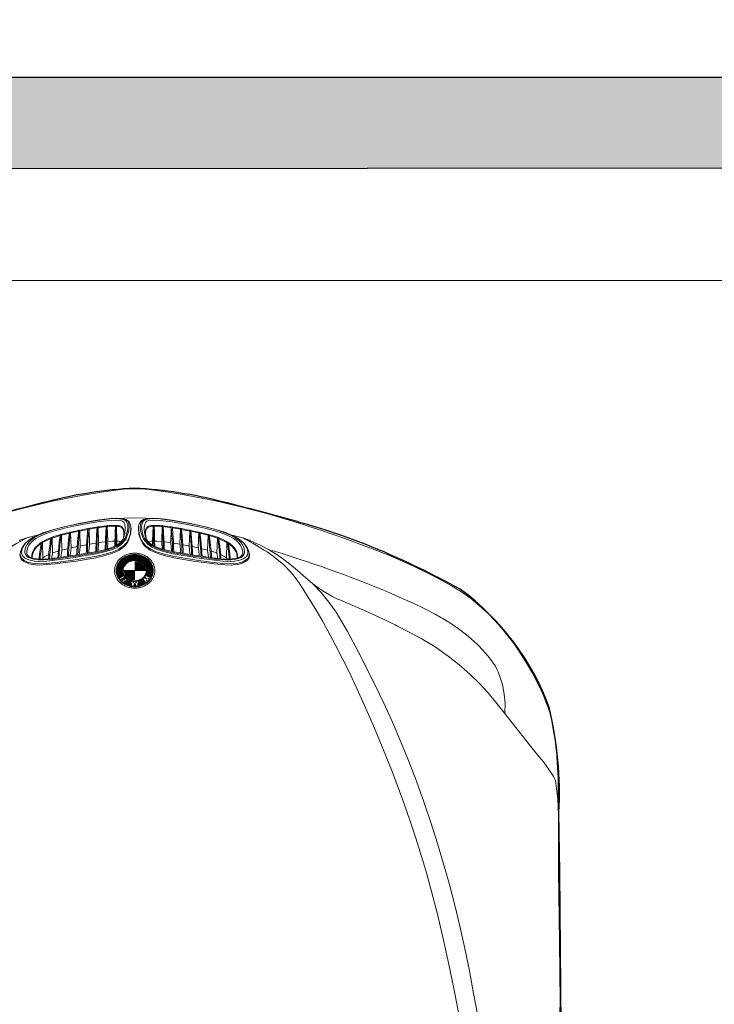
# Model space of a CAD drawing. Units: millimetres. Extents: x -180 to 245, y 65 to 485.
# Drawn here: x -101 to -100, y 160 to 162 of the extents above; entities that cross this region are included whole.
import ezdxf

# ---------------------------------------------------------------- set-up
doc = ezdxf.new("R2010")
doc.units = ezdxf.units.MM
doc.layers.add('AUTOS', color=6, linetype='Continuous', lineweight=20)
doc.layers.add('CONTORNO', color=7, linetype='Continuous')
doc.layers.add('EVACUACION', color=30, linetype='Continuous')
doc.styles.add('ARIAL', font='arial.ttf', dxfattribs={"width": 1.2})
doc.dimstyles.new('IRVING COTA', dxfattribs={"dimtxt": 1, "dimasz": 1, "dimexe": 1, "dimexo": 0.5, "dimgap": 0.5, "dimtad": 0, "dimdec": 1, "dimdsep": 46, "dimtxsty": 'ARIAL', "dimblk": 'ARCHTICK', "dimcen": 1.25, "dimclrd": 4, "dimclre": 4, "dimadec": 0, "dimazin": 0, "dimtfac": 1, "dimtdec": 1, "dimtmove": 2, "dimatfit": 3, "dimldrblk": 'ARCHTICK', "dimfxl": 0, "dimarcsym": 0})

# ---------------------------------------------------------------- blocks, each defined once
blk = doc.blocks.new('_ArchTick')
at = {"color": 0, "linetype": 'ByBlock', "const_width": 0.15}
blk.add_lwpolyline([(-0.5, -0.5), (0.5, 0.5)], dxfattribs=at)
blk = doc.blocks.new('*D348')
at = {"layer": 'Defpoints', "color": 0, "lineweight": 35}
for p in [(-64.8329, 163.6027), (-130.3713, 154.5079), (-64.8329, 154.3084)]:
    blk.add_point(p, dxfattribs=at)
at = {"layer": 'EVACUACION', "color": 4, "lineweight": -2}
for p, q in [((-130.3713, 162.6027), (-130.3713, 164.6027)), ((-64.8329, 162.6027), (-64.8329, 164.6027)), ((-130.3713, 163.6027), (-100.5602, 163.6027)), ((-64.8329, 163.6027), (-94.644, 163.6027))]:
    blk.add_line(p, q, dxfattribs=at)
at = {"layer": 'EVACUACION', "color": 4, "lineweight": -2, "rotation": 180}
blk.add_blockref('_ArchTick', (-130.3713, 163.6027), dxfattribs=at)
at = {"layer": 'EVACUACION', "color": 4, "lineweight": -2}
blk.add_blockref('_ArchTick', (-64.8329, 163.6027), dxfattribs=at)
at = {"layer": 'EVACUACION', "color": 0, "insert": (-97.6021, 163.6027), "char_height": 1, "attachment_point": 5, "style": 'ARIAL'}
blk.add_mtext('65.5m.', dxfattribs=at)
blk = doc.blocks.new('*D355')
at = {"layer": 'Defpoints', "color": 0, "lineweight": 35}
for p in [(-94.597, 166.1116), (-104.623, 161.4839), (-94.597, 161.4839)]:
    blk.add_point(p, dxfattribs=at)
at = {"layer": 'EVACUACION', "color": 4, "lineweight": -2}
for p, q in [((-104.623, 165.1116), (-104.623, 167.1116)), ((-94.597, 165.1116), (-94.597, 167.1116)), ((-104.623, 166.1116), (-101.8093, 166.1116)), ((-94.597, 166.1116), (-97.4107, 166.1116))]:
    blk.add_line(p, q, dxfattribs=at)
at = {"layer": 'EVACUACION', "color": 4, "lineweight": -2, "rotation": 180}
blk.add_blockref('_ArchTick', (-104.623, 166.1116), dxfattribs=at)
at = {"layer": 'EVACUACION', "color": 4, "lineweight": -2}
blk.add_blockref('_ArchTick', (-94.597, 166.1116), dxfattribs=at)
at = {"layer": 'EVACUACION', "color": 0, "insert": (-99.61, 166.1116), "char_height": 1, "attachment_point": 5, "style": 'ARIAL'}
blk.add_mtext('10m.', dxfattribs=at)
blk = doc.blocks.new('roadster01')
for p, q in [((12.96, 19.09), (13.34, 19.09)), ((10.36, 17.11), (13.28, 17.01)), ((9.34, 15.25), (9.4, 15.45)), ((9.5, 15.25), (12.38, 15.15)), ((8.94, 13.45), (11.8, 13.35)), ((11.8, 13.35), (11.88, 13.37)), ((8.5, 11.67), (11.38, 11.57)), ((11.38, 11.57), (11.46, 11.59)), ((11.54, 12.21), (11.68, 12.83)), ((8.14, 9.91), (11.02, 9.81)), ((11.02, 9.81), (11.08, 9.83)), ((7.6, 7.89), (7.46, 7.09)), ((7.8, 8.13), (7.52, 6.59)), ((7.6, 7.89), (7.64, 8.13)), ((7.64, 8.13), (7.68, 8.35)), ((7.68, 8.33), (7.68, 8.35)), ((7.8, 8.13), (10.68, 8.03)), ((10.46, 6.77), (10.68, 8.03)), ((10.68, 8.03), (10.76, 8.05)), ((7.5, 6.37), (10.38, 6.27)), ((10.2, 4.95), (10.38, 6.27)), ((10.38, 6.27), (10.46, 6.29)), ((7.12, 4.61), (7.14, 4.81)), ((7.26, 4.61), (10.16, 4.51)), ((10.16, 4.47), (10.16, 4.51)), ((7.04, 3.05), (7.04, 3.03)), ((7.18, 2.85), (7.04, 2.85)), ((7.18, 2.85), (10.08, 2.75)), ((10.08, 2.75), (10.16, 2.75)), ((10.86, 2.77), (10.16, 2.75)), ((13.65, 1.92), (13.65, -3.3)), ((13.76, 2.03), (13.76, -3.41)), ((13.87, 2.14), (13.87, -0.28)), ((13.99, 2.23), (13.99, 0.16)), ((14.1, 2.32), (14.1, 0.43)), ((14.21, 2.4), (14.21, 0.63)), ((14.32, 2.47), (14.32, 0.79)), ((14.43, 2.54), (14.43, 0.92)), ((14.55, 2.6), (14.55, 1.04)), ((14.66, 2.65), (14.66, 1.14)), ((14.77, 2.7), (14.77, 1.22)), ((14.88, 2.74), (14.88, 1.3)), ((14.99, 2.78), (14.99, 1.36)), ((15.11, 2.81), (15.11, 1.41)), ((15.22, 2.83), (15.22, 1.45)), ((15.33, 2.86), (15.33, 1.49)), ((15.44, 2.87), (15.44, 1.52)), ((15.56, 2.88), (15.56, 1.53)), ((15.67, 2.89), (15.67, 1.55)), ((15.78, 2.89), (15.78, 1.55)), ((15.89, 2.89), (15.89, 1.55)), ((16, 2.88), (16, 1.53)), ((16.12, 2.87), (16.12, 1.52)), ((16.23, 2.86), (16.23, 1.49)), ((16.34, 2.83), (16.34, 1.45)), ((16.45, 2.81), (16.45, 1.41)), ((16.57, 2.78), (16.57, 1.36)), ((16.68, 2.74), (16.68, 1.3)), ((16.79, 2.7), (16.79, 1.56)), ((16.9, 2.65), (16.9, 1.72)), ((17.01, 2.6), (17.01, 1.88)), ((17.13, 2.54), (17.13, 2.05)), ((17.24, 2.47), (17.24, 2.21)), ((17.35, 2.4), (17.35, 2.28)), ((17.46, 2.32), (17.46, 2.17)), ((17.57, 2.23), (17.57, 2.07)), ((17.69, 2.14), (17.69, 1.96)), ((17.8, 2.03), (17.8, 1.86)), ((17.91, 1.92), (17.91, 1.76)), ((7.32, 0.05), (8.6, 0.15)), ((8.76, 0.13), (7.64, 0.01)), ((9.32, 1.45), (9.4, 1.47)), ((10.06, 0.69), (10.08, 0.69)), ((12.75, 0.1), (12.75, -1.48)), ((12.86, 0.54), (12.86, -1.92)), ((12.98, 0.85), (12.98, -2.23)), ((13.09, 1.1), (13.09, -2.48)), ((13.2, 1.3), (13.2, -2.68)), ((13.31, 1.49), (13.31, -2.86)), ((13.42, 1.65), (13.42, -3.02)), ((13.54, 1.79), (13.54, -3.17)), ((15.78, 1.55), (15.78, -2.93)), ((15.89, 1.37), (15.89, -0.69)), ((16, 1.36), (16, -0.69)), ((16.12, 1.34), (16.12, -0.69)), ((16.23, 1.31), (16.23, -0.69)), ((16.34, 1.27), (16.34, -0.69)), ((16.45, 1.23), (16.45, -0.69)), ((16.57, 1.17), (16.57, -0.69)), ((16.68, 1.1), (16.68, -0.69)), ((16.79, 1.37), (16.79, 1.22)), ((16.79, 1.02), (16.79, -0.69)), ((16.9, 1.27), (16.9, 1.14)), ((16.9, 0.92), (16.9, -0.69)), ((17.01, 1.17), (17.01, 1.04)), ((17.01, 0.81), (17.01, -0.69)), ((17.13, 1.46), (17.13, 1.4)), ((17.13, 1.06), (17.13, 0.92)), ((17.13, 0.67), (17.13, -0.69)), ((17.24, 1.52), (17.24, 1.29)), ((17.24, 0.96), (17.24, 0.79)), ((17.24, 0.51), (17.24, -0.69)), ((17.35, 1.78), (17.35, 1.72)), ((17.35, 1.41), (17.35, 1.19)), ((17.35, 0.86), (17.35, 0.63)), ((17.35, 0.3), (17.35, -0.69)), ((17.46, 1.84), (17.46, 1.61)), ((17.46, 1.3), (17.46, 1.21)), ((17.46, 0.81), (17.46, 0.43)), ((17.46, 0.02), (17.46, -0.69)), ((17.57, 1.73), (17.57, 1.52)), ((17.57, 0.82), (17.57, 0.16)), ((17.69, 0.89), (17.69, -0.27)), ((17.8, 1.26), (17.8, -0.02)), ((17.91, 1.32), (17.91, -0.03)), ((18.02, 1.79), (18.02, -0.03)), ((18.14, 1.65), (18.14, -0.04)), ((18.25, 1.49), (18.25, -0.04)), ((18.36, 1.31), (18.36, -0.05)), ((18.47, 1.1), (18.47, -0.05)), ((18.58, 0.85), (18.58, -0.06)), ((18.7, 0.54), (18.7, -0.06)), ((18.81, 0.1), (18.81, -1.48)), ((7.32, -1.43), (8.6, -1.53)), ((8.76, -1.51), (7.64, -1.39)), ((13.87, -1.11), (13.87, -3.52)), ((13.99, -1.54), (13.99, -3.61)), ((14.1, -0.69), (14.1, -1.4)), ((14.1, -1.81), (14.1, -3.7)), ((14.21, -0.69), (14.21, -1.68)), ((14.32, -0.69), (14.32, -1.89)), ((14.43, -0.69), (14.43, -2.05)), ((14.55, -0.69), (14.55, -2.19)), ((14.66, -0.69), (14.66, -2.3)), ((14.77, -0.69), (14.77, -2.4)), ((14.88, -0.69), (14.88, -2.48)), ((14.99, -0.69), (14.99, -2.55)), ((15.11, -0.69), (15.11, -2.61)), ((15.22, -0.69), (15.22, -2.65)), ((15.33, -0.69), (15.33, -2.69)), ((15.44, -0.69), (15.44, -2.72)), ((15.56, -0.69), (15.56, -2.74)), ((15.67, -0.69), (15.67, -2.75)), ((15.78, -0.69), (15.78, -2.76)), ((17.46, -1.81), (17.46, -2.31)), ((17.57, -1.54), (17.57, -2.41)), ((17.69, -1.1), (17.69, -2.51)), ((17.8, -0.27), (17.8, -1.11)), ((17.8, -1.36), (17.8, -2.61)), ((17.91, -0.39), (17.91, -0.52)), ((17.91, -0.86), (17.91, -0.99)), ((17.91, -1.35), (17.91, -2.7)), ((18.02, -0.39), (18.02, -0.47)), ((18.02, -0.91), (18.02, -0.99)), ((18.02, -1.35), (18.02, -2.8)), ((18.14, -0.4), (18.14, -0.43)), ((18.14, -0.68), (18.14, -0.7)), ((18.14, -0.95), (18.14, -0.98)), ((18.14, -1.34), (18.14, -3.02)), ((18.25, -0.64), (18.25, -0.74)), ((18.25, -1.34), (18.25, -2.87)), ((18.36, -0.59), (18.36, -0.79)), ((18.36, -1.33), (18.36, -2.69)), ((18.47, -0.55), (18.47, -0.83)), ((18.47, -1.33), (18.47, -2.48)), ((18.58, -0.5), (18.58, -0.88)), ((18.58, -1.32), (18.58, -2.23)), ((18.7, -0.46), (18.7, -0.92)), ((18.7, -1.32), (18.7, -1.92)), ((9.32, -2.83), (9.4, -2.85)), ((10.06, -2.07), (10.08, -2.07)), ((14.21, -2), (14.21, -3.78)), ((14.32, -2.17), (14.32, -3.85)), ((14.43, -2.3), (14.43, -3.92)), ((14.55, -2.42), (14.55, -3.98)), ((14.66, -2.52), (14.66, -4.03)), ((14.77, -2.6), (14.77, -4.08)), ((14.88, -2.68), (14.88, -4.12)), ((14.99, -2.74), (14.99, -4.16)), ((15.11, -2.79), (15.11, -4.19)), ((15.22, -2.83), (15.22, -4.21)), ((15.33, -2.87), (15.33, -4.24)), ((15.44, -2.9), (15.44, -4.25)), ((15.56, -2.91), (15.56, -4.26)), ((15.67, -2.93), (15.67, -4.27)), ((15.78, -2.93), (15.78, -4.27)), ((15.89, -2.93), (15.89, -4.27)), ((16, -2.92), (16, -4.26)), ((16.12, -2.9), (16.12, -4.25)), ((16.23, -2.87), (16.23, -4.24)), ((16.34, -2.83), (16.34, -4.22)), ((16.45, -2.79), (16.45, -4.19)), ((16.57, -2.74), (16.57, -4.16)), ((16.68, -2.68), (16.68, -4.12)), ((16.79, -2.6), (16.79, -2.76)), ((16.79, -2.96), (16.79, -4.08)), ((16.9, -2.52), (16.9, -2.69)), ((16.9, -3.24), (16.9, -4.03)), ((17.01, -2.42), (17.01, -2.67)), ((17.01, -3.52), (17.01, -3.98)), ((17.13, -2.3), (17.13, -2.77)), ((17.24, -2.17), (17.24, -2.37)), ((17.24, -2.65), (17.24, -2.86)), ((17.24, -3.73), (17.24, -3.85)), ((17.35, -2.01), (17.35, -2.23)), ((17.35, -2.93), (17.35, -2.96)), ((17.35, -3.34), (17.35, -3.52)), ((17.35, -3.65), (17.35, -3.78)), ((17.46, -3.44), (17.46, -3.7)), ((17.57, -3.5), (17.57, -3.61)), ((17.69, -2.95), (17.69, -3.06)), ((17.69, -3.39), (17.69, -3.52)), ((17.8, -3.05), (17.8, -3.41)), ((17.91, -3.14), (17.91, -3.3)), ((18.02, -3.01), (18.02, -3.17)), ((7.18, -4.23), (7.04, -4.23)), ((7.04, -4.43), (7.04, -4.41)), ((7.18, -4.23), (10.08, -4.13)), ((10.08, -4.13), (10.16, -4.13)), ((10.86, -4.15), (10.16, -4.13)), ((17.13, -3.8), (17.13, -3.92)), ((7.12, -5.99), (7.14, -6.19)), ((7.26, -5.99), (10.16, -5.89)), ((10.16, -5.85), (10.16, -5.89)), ((10.2, -6.33), (10.38, -7.65)), ((7.6, -9.27), (7.46, -8.47)), ((7.5, -7.75), (10.38, -7.65)), ((7.8, -9.51), (7.52, -7.97)), ((7.6, -9.27), (7.64, -9.51)), ((7.8, -9.51), (10.68, -9.41)), ((10.38, -7.65), (10.46, -7.67)), ((10.46, -8.15), (10.68, -9.41)), ((10.68, -9.41), (10.76, -9.43)), ((7.64, -9.51), (7.68, -9.73)), ((7.68, -9.71), (7.68, -9.73)), ((8.14, -11.29), (11.02, -11.19)), ((11.02, -11.19), (11.08, -11.21)), ((8.5, -13.05), (11.38, -12.95)), ((11.38, -12.95), (11.46, -12.97)), ((8.94, -14.83), (11.8, -14.73)), ((11.54, -13.59), (11.68, -14.21)), ((11.8, -14.73), (11.88, -14.75)), ((9.34, -16.63), (9.4, -16.83)), ((9.5, -16.63), (12.38, -16.53)), ((10.36, -18.49), (13.28, -18.39)), ((12.92, -20.47), (12.82, -20.53)), ((13.32, -20.51), (13.34, -20.51)), ((16.72, -33.21), (18.3, -35.03)), ((18.3, -35.03), (20.02, -36.67)), ((21.3, -39.95), (21.34, -39.93)), ((32.56, -69.11), (31.66, -68.37)), ((50.88, -78.09), (43.92, -72.53))]:
    blk.add_line(p, q)
for points in [[(-0.02, -0.69), (0.02, 0.69), (0.14, 2.07), (0.62, 5.75), (1.2, 9.25), (2.32, 14.91), (3.46, 19.75), (4.72, 24.57)], [(9.52, 20.29), (9.52, 20.29), (9.68, 20.59), (10.52, 22.13), (11.8, 24.27), (12.18, 24.83), (12.98, 25.99), (13.8, 27.03), (14.66, 28.05), (14.9, 28.31), (15.68, 29.07), (16.14, 29.49), (16.82, 30.05), (17.56, 30.61), (18.08, 30.97), (19.36, 31.79), (19.68, 31.99)], [(12.14, 21.35), (11.46, 21.09), (10.86, 20.71), (10.52, 20.43), (9.96, 19.81), (9.42, 19.01)], [(9.52, 20.29), (9.72, 20.89), (9.92, 21.41), (10, 21.55)], [(12.54, 6.75), (13.2, 10.65), (13.22, 10.73), (13.78, 14.73), (13.94, 16.25), (14, 17.75), (14, 17.89), (13.94, 18.63), (13.82, 19.31), (13.62, 19.95), (13.36, 20.47), (13.06, 20.85), (12.74, 21.05), (12.42, 21.13), (12.1, 21.13), (11.36, 20.93), (10.68, 20.51)], [(12.14, 21.35), (12.28, 21.37), (12.4, 21.39)], [(12.78, 21.45), (12.56, 21.43), (12.4, 21.39)], [(14.14, 13.99), (14.22, 14.67), (14.4, 16.29), (14.46, 17.99), (14.36, 19.17), (14.12, 20.01), (13.78, 20.69), (13.42, 21.11), (13.08, 21.31), (12.74, 21.41), (12.4, 21.39)], [(12.78, 21.45), (13.2, 21.36), (13.4, 21.27), (13.68, 21.08), (13.82, 20.94), (14.04, 20.63), (14.35, 19.91), (14.44, 19.65), (14.56, 19.12), (14.67, 18.36), (14.69, 17.7), (14.62, 16.26), (14.48, 14.63)], [(6.1, 6.55), (6.56, 9.15), (7.08, 11.75), (7.36, 12.91), (7.46, 13.35), (7.86, 14.91), (8.34, 16.37), (8.94, 17.79), (9.44, 18.69), (10.02, 19.45), (10.28, 19.71), (10.74, 20.07), (11.32, 20.35), (11.94, 20.49), (12.3, 20.49), (12.66, 20.39), (13.02, 20.09), (13.22, 19.79), (13.44, 19.25), (13.6, 18.61), (13.68, 17.85), (13.72, 16.85), (13.6, 15.17), (13.58, 14.99), (13.56, 14.73), (13.46, 13.95), (13, 10.77), (12.34, 6.89), (12.32, 6.81)], [(6.34, 6.51), (6.8, 9.11), (7.32, 11.69), (7.6, 12.85), (7.7, 13.27), (8.1, 14.77), (8.54, 16.17), (9.1, 17.53), (9.58, 18.39), (10.14, 19.11), (10.4, 19.35), (10.86, 19.71), (11.42, 19.99), (12.02, 20.15), (12.38, 20.15), (12.72, 20.03), (13.09, 19.7)], [(10.68, 20.51), (10.42, 20.29), (9.92, 19.73), (9.4, 18.97), (8.5, 17.01)], [(9.52, 20.29), (9.48, 20.13), (8.78, 17.61)], [(13.32, 19.17), (12.8, 19.15), (12.24, 19.03), (11.74, 18.79), (11.24, 18.43), (11.1, 18.29), (10.52, 17.63), (10.32, 17.33)], [(12.96, 19.09), (12.28, 18.93), (11.68, 18.59), (11.24, 18.23), (10.8, 17.73), (10.52, 17.37)], [(13.09, 19.7), (13.18, 19.55), (13.34, 19.11), (13.46, 18.47), (13.54, 17.73), (13.54, 16.77), (13.42, 15.15), (13.4, 14.97), (13.36, 14.73), (13.26, 13.95), (12.82, 10.79), (12.16, 6.93), (12.14, 6.85)], [(10.32, 17.33), (10.14, 17.01), (9.82, 16.41), (9.82, 16.41), (9.4, 15.45)], [(10.36, 17.11), (10.34, 17.09), (10.34, 17.07), (9.58, 15.49)], [(13.54, 17.55), (13.32, 17.53), (12.54, 17.47), (12.48, 17.45), (10.96, 17.25), (10.18, 17.11)], [(10.36, 17.11), (10.28, 17.11), (10.2, 17.11), (10.18, 17.11)], [(13.54, 17.75), (13.36, 17.73), (12.6, 17.67), (12.52, 17.65), (11, 17.45), (10.32, 17.33)], [(8.5, 17.01), (7.96, 15.39), (7.32, 12.95), (6.62, 9.75), (6.06, 6.55)], [(9.34, 15.25), (9.14, 14.69), (9.14, 14.69), (8.58, 12.61), (8.02, 10.07), (7.68, 8.33)], [(9.5, 15.25), (9.44, 15.11), (9.44, 15.07), (9, 13.69)], [(9.34, 15.25), (10.2, 15.41), (10.54, 15.45), (12.18, 15.65), (12.78, 15.71), (12.98, 15.71), (13.48, 15.75)], [(9.5, 15.25), (9.38, 15.25), (9.34, 15.25), (9.34, 15.25)], [(9.4, 15.45), (10.24, 15.61), (10.6, 15.65), (12.22, 15.85), (12.82, 15.91), (13, 15.91), (13.48, 15.95)], [(12.38, 15.15), (12.44, 15.17), (12.52, 15.19)], [(12.52, 15.19), (13.16, 15.29), (13.44, 15.33)], [(12.68, 15.89), (13.06, 16.65), (13.28, 17.01)], [(13.28, 17.01), (13.4, 17.05), (13.54, 17.07)], [(8.94, 13.45), (8.8, 12.93), (8.8, 12.91), (8.56, 11.91)], [(8.78, 13.45), (10.16, 13.67), (11.02, 13.75), (11.82, 13.83), (12.16, 13.87), (12.64, 13.89), (13.08, 13.93), (13.26, 13.93)], [(8.94, 13.45), (8.84, 13.45), (8.78, 13.45)], [(8.84, 13.65), (10.2, 13.87), (10.32, 13.87), (11.86, 14.03), (12.68, 14.09), (12.82, 14.11), (13.28, 14.13)], [(11.68, 12.83), (11.7, 12.91), (11.8, 13.35)], [(13.22, 13.57), (13.14, 13.55), (11.88, 13.37)], [(12, 14.05), (12.22, 14.71), (12.34, 15.09), (12.38, 15.15)], [(12.96, 6.67), (13.74, 11.21), (14.14, 13.99)], [(14.48, 14.63), (14.42, 14.23), (13.92, 10.61), (13.86, 10.25), (13.28, 6.83), (13.24, 6.61)], [(8.5, 11.67), (8.36, 10.99), (8.18, 10.13)], [(13.02, 12.11), (12.32, 12.07), (11.82, 12.05), (11.5, 12.01), (10.66, 11.95), (9.78, 11.87), (8.36, 11.67)], [(8.5, 11.67), (8.4, 11.67), (8.36, 11.67)], [(13.04, 12.31), (12.34, 12.27), (11.86, 12.25), (11.52, 12.21), (10.7, 12.15), (9.82, 12.07), (8.4, 11.87)], [(11.14, 10.41), (11.24, 10.93), (11.38, 11.57)], [(12.96, 11.79), (12.76, 11.77), (11.46, 11.59)], [(8.14, 9.91), (8.08, 9.65), (7.84, 8.35)], [(7.98, 9.91), (9.44, 10.07), (9.72, 10.11), (11.18, 10.21), (11.2, 10.21), (12, 10.25), (12.74, 10.29)], [(8.14, 9.91), (8.02, 9.91), (7.98, 9.91)], [(12.76, 10.49), (12.58, 10.47), (12.04, 10.45), (11.2, 10.41), (10.36, 10.35), (9.48, 10.27), (8.02, 10.11)], [(10.78, 8.59), (10.98, 9.65), (11.02, 9.81)], [(12.68, 9.99), (12.42, 9.97), (11.08, 9.83)], [(12.44, 8.45), (11.72, 8.43), (10.88, 8.39), (10.02, 8.35), (9.12, 8.29), (7.64, 8.13)], [(7.8, 8.13), (7.68, 8.13), (7.64, 8.13)], [(12.46, 8.65), (11.76, 8.63), (10.9, 8.59), (10.04, 8.55), (9.16, 8.49), (7.68, 8.35)], [(12.38, 8.19), (12.1, 8.17), (10.76, 8.05)], [(5.8, 4.59), (5.8, 4.59), (5.74, 3.93), (5.66, 2.75), (5.72, 1.77), (5.9, 1.11), (6.18, 0.73), (6.54, 0.51), (6.96, 0.41), (7.4, 0.39), (7.88, 0.43), (8.28, 0.51), (9.2, 0.81), (9.62, 0.99), (10.04, 1.25), (10.66, 1.83), (11.24, 2.63), (11.7, 3.61), (12.18, 5.15), (12.54, 6.75)], [(6.1, 6.55), (5.8, 4.13), (5.74, 2.69), (5.82, 1.77), (5.98, 1.31), (6.18, 1.03), (6.38, 0.87), (6.96, 0.67), (7, 0.67), (7.42, 0.63), (8.26, 0.73), (8.32, 0.75), (9, 0.95), (9.52, 1.17), (10.1, 1.55), (10.58, 2.03), (11.02, 2.65), (11.4, 3.41), (11.78, 4.51), (12.08, 5.65), (12.32, 6.81)], [(6.06, 6.55), (5.86, 5.11), (5.8, 4.59)], [(6.34, 6.51), (6.08, 4.17), (6.02, 2.83), (6.12, 2.03), (6.26, 1.65), (6.46, 1.43), (6.68, 1.31), (7.28, 1.17), (7.34, 1.15), (7.74, 1.13), (8.54, 1.21), (8.6, 1.23), (9.26, 1.39), (9.4, 1.45)], [(7.34, 6.37), (7.34, 6.37), (7.32, 6.13), (7.14, 4.81)], [(7.5, 6.37), (7.44, 6.07), (7.28, 4.81)], [(7.46, 7.09), (7.36, 6.41), (7.34, 6.35)], [(12.08, 6.63), (11.46, 6.61), (10.6, 6.57), (9.74, 6.53), (8.84, 6.49), (7.34, 6.37)], [(7.5, 6.37), (7.4, 6.37), (7.36, 6.37), (7.34, 6.37)], [(7.38, 6.57), (8.86, 6.69), (9.16, 6.71), (10.62, 6.77), (11.48, 6.81), (11.98, 6.83), (12.12, 6.83)], [(8.6, 0.15), (9.56, 0.43), (10.06, 0.69), (10.4, 0.91), (11.04, 1.51), (11.64, 2.39), (12.12, 3.45), (12.6, 5.03), (12.96, 6.67)], [(13.24, 6.61), (12.94, 5.27), (12.56, 3.95), (12.18, 2.97), (11.82, 2.27), (11.4, 1.69), (10.98, 1.21), (10.52, 0.85), (9.96, 0.53), (9.32, 0.29), (8.76, 0.13)], [(9.4, 1.45), (9.5, 1.49), (9.74, 1.61), (10.12, 1.87), (10.52, 2.29), (10.92, 2.87), (11.26, 3.57), (11.62, 4.63), (11.9, 5.73), (12.14, 6.85)], [(12.04, 6.39), (11.82, 6.39), (10.46, 6.29)], [(7.12, 4.61), (7.08, 4.25), (7.04, 3.07), (7.04, 3.05)], [(11.66, 4.79), (11.22, 4.79), (10.36, 4.77), (9.4, 4.73), (8.6, 4.69), (7.12, 4.61)], [(7.26, 4.61), (7.18, 4.61), (7.12, 4.61)], [(11.72, 4.99), (11.24, 4.99), (10.38, 4.97), (9.42, 4.93), (8.62, 4.89), (7.14, 4.81)], [(7.26, 4.61), (7.26, 4.47), (7.2, 3.65), (7.18, 3.05), (7.18, 3.05)], [(10.08, 3.15), (10.1, 3.67), (10.16, 4.47), (10.16, 4.49)], [(10.22, 4.51), (10.2, 4.51), (10.16, 4.51)], [(11.6, 4.59), (11.58, 4.59), (10.22, 4.51)], [(5.66, 2.61), (5.72, 1.71), (5.92, 0.99), (6.08, 0.69), (6.28, 0.45), (6.74, 0.17), (7.26, 0.05), (7.32, 0.05)], [(11.08, 3.17), (11.02, 3.17), (10.96, 3.17), (10.16, 3.15), (9.04, 3.11), (8.44, 3.11), (7.04, 3.05)], [(7.04, 2.85), (7.04, 3.03), (7.04, 3.05)], [(10.98, 2.97), (10.14, 2.95), (9.34, 2.93), (8.42, 2.91), (7.04, 2.85)], [(7.04, 2.85), (7.08, 2.47), (7.22, 1.95), (7.34, 1.77), (7.62, 1.53), (7.98, 1.41), (8.1, 1.39), (8.66, 1.35), (9.32, 1.45)], [(7.18, 2.85), (7.24, 2.41), (7.26, 2.27), (7.4, 1.95), (7.46, 1.85), (7.68, 1.65), (7.9, 1.53), (8.38, 1.41), (8.74, 1.41)], [(10.28, 2.03), (10.18, 2.27), (10.12, 2.47), (10.08, 2.75)], [(17.9, 1.77), (17.31, 2.31), (16.71, 1.45), (17.33, 0.88)], [(5.72, 1.69), (5.68, 1.33), (5.58, -0.69)], [(7.64, 0.01), (7.48, 0.03), (7.32, 0.05)], [(8.74, 1.41), (9.44, 1.49), (9.56, 1.51)], [(9.36, 1.45), (9.4, 1.47), (9.44, 1.49)], [(17.44, 1.33), (17.19, 1.56), (17.1, 1.42), (17.35, 1.19)], [(17.55, 1.53), (17.32, 1.74), (17.42, 1.88), (17.64, 1.67), (17.64, 1.67)], [(-0.02, -0.69), (0.02, -2.07), (0.14, -3.45), (0.62, -7.13), (1.2, -10.63), (2.32, -16.29), (3.46, -21.13), (4.72, -25.95), (6.36, -31.55), (8.02, -36.75), (9.56, -41.23), (11.22, -45.67), (12.82, -49.71), (14.92, -54.49), (16.96, -58.67), (18.76, -61.93), (19.88, -63.73), (21.1, -65.45), (22.5, -67.17), (24, -68.81), (25.38, -70.17), (26.82, -71.45), (28.32, -72.69), (29.9, -73.87), (31.64, -75.07), (33.46, -76.21), (35.54, -77.41), (37.66, -78.51), (39.42, -79.33), (40.88, -79.95)], [(5.72, -3.07), (5.68, -2.71), (5.58, -0.69)], [(5.66, -3.99), (5.72, -3.09), (5.92, -2.37), (6.08, -2.07), (6.28, -1.83), (6.74, -1.55), (7.26, -1.43), (7.32, -1.43)], [(5.8, -5.97), (5.8, -5.97), (5.74, -5.31), (5.66, -4.13), (5.72, -3.15), (5.9, -2.49), (6.18, -2.11), (6.54, -1.89), (6.96, -1.79), (7.4, -1.77), (7.88, -1.81), (8.28, -1.89), (9.2, -2.19), (9.62, -2.37), (10.04, -2.63), (10.66, -3.21), (11.24, -4.01), (11.7, -4.99), (12.18, -6.53), (12.54, -8.13)], [(7.64, -1.39), (7.48, -1.41), (7.32, -1.43)], [(8.6, -1.53), (9.56, -1.81), (10.06, -2.07), (10.4, -2.29), (11.04, -2.89), (11.64, -3.77), (12.12, -4.83), (12.6, -6.41), (12.96, -8.05)], [(13.24, -7.99), (12.94, -6.65), (12.56, -5.33), (12.18, -4.35), (11.82, -3.65), (11.4, -3.07), (10.98, -2.59), (10.52, -2.23), (9.96, -1.91), (9.32, -1.67), (8.76, -1.51)], [(6.1, -7.93), (5.8, -5.51), (5.74, -4.07), (5.82, -3.15), (5.98, -2.69), (6.18, -2.41), (6.38, -2.25), (6.96, -2.05), (7, -2.05), (7.42, -2.01), (8.26, -2.11), (8.32, -2.13), (9, -2.33), (9.52, -2.55), (10.1, -2.93), (10.58, -3.41), (11.02, -4.03), (11.4, -4.79), (11.78, -5.89), (12.08, -7.03), (12.32, -8.19)], [(6.34, -7.89), (6.08, -5.55), (6.02, -4.21), (6.12, -3.41), (6.26, -3.03), (6.46, -2.81), (6.68, -2.69), (7.28, -2.55), (7.34, -2.53), (7.74, -2.51), (8.54, -2.59), (8.6, -2.61), (9.26, -2.77), (9.4, -2.83)], [(7.04, -4.23), (7.08, -3.85), (7.22, -3.33), (7.34, -3.15), (7.62, -2.91), (7.98, -2.79), (8.1, -2.77), (8.66, -2.73), (9.32, -2.83)], [(7.18, -4.23), (7.24, -3.79), (7.26, -3.65), (7.4, -3.33), (7.46, -3.23), (7.68, -3.03), (7.9, -2.91), (8.38, -2.79), (8.74, -2.79)], [(8.74, -2.79), (9.44, -2.87), (9.56, -2.89)], [(9.36, -2.83), (9.4, -2.85), (9.44, -2.87)], [(9.4, -2.83), (9.5, -2.87), (9.74, -2.99), (10.12, -3.25), (10.52, -3.67), (10.92, -4.25), (11.26, -4.95), (11.62, -6.01), (11.9, -7.11), (12.14, -8.23)], [(10.28, -3.41), (10.18, -3.65), (10.12, -3.85), (10.08, -4.13)], [(10.98, -4.35), (10.14, -4.33), (9.34, -4.31), (8.42, -4.29), (7.04, -4.23)], [(7.04, -4.23), (7.04, -4.41), (7.04, -4.43)], [(11.08, -4.55), (11.02, -4.55), (10.96, -4.55), (10.16, -4.53), (9.04, -4.49), (8.44, -4.49), (7.04, -4.43)], [(7.12, -5.99), (7.08, -5.63), (7.04, -4.45), (7.04, -4.43)], [(7.26, -5.99), (7.26, -5.85), (7.2, -5.03), (7.18, -4.43), (7.18, -4.43)], [(10.08, -4.53), (10.1, -5.05), (10.16, -5.85), (10.16, -5.87)], [(6.06, -7.93), (5.86, -6.49), (5.8, -5.97)], [(11.66, -6.17), (11.22, -6.17), (10.36, -6.15), (9.4, -6.11), (8.6, -6.07), (7.12, -5.99)], [(7.26, -5.99), (7.18, -5.99), (7.12, -5.99)], [(11.72, -6.37), (11.24, -6.37), (10.38, -6.35), (9.42, -6.31), (8.62, -6.27), (7.14, -6.19)], [(7.34, -7.75), (7.34, -7.75), (7.32, -7.51), (7.14, -6.19)], [(7.5, -7.75), (7.44, -7.45), (7.28, -6.19)], [(10.22, -5.89), (10.2, -5.89), (10.16, -5.89)], [(11.6, -5.97), (11.58, -5.97), (10.22, -5.89)], [(8.5, -18.39), (7.96, -16.77), (7.32, -14.33), (6.62, -11.13), (6.06, -7.93)], [(6.1, -7.93), (6.56, -10.53), (7.08, -13.13), (7.36, -14.29), (7.46, -14.73), (7.86, -16.29), (8.34, -17.75), (8.94, -19.17), (9.44, -20.07), (10.02, -20.83), (10.28, -21.09), (10.74, -21.45), (11.32, -21.73), (11.94, -21.87), (12.3, -21.87), (12.66, -21.77), (13.02, -21.47), (13.22, -21.17), (13.44, -20.63), (13.6, -19.99), (13.68, -19.23), (13.72, -18.23), (13.6, -16.55), (13.58, -16.37), (13.56, -16.11), (13.46, -15.33), (13, -12.15), (12.34, -8.27), (12.32, -8.19)], [(6.34, -7.89), (6.8, -10.49), (7.32, -13.07), (7.6, -14.23), (7.7, -14.65), (8.1, -16.15), (8.54, -17.55), (9.1, -18.91), (9.58, -19.77), (10.14, -20.49), (10.4, -20.73), (10.86, -21.09), (11.42, -21.37), (12.02, -21.53), (12.38, -21.53), (12.72, -21.41), (13.04, -21.13), (13.1, -21.07)], [(7.46, -8.47), (7.36, -7.79), (7.34, -7.73)], [(12.08, -8.01), (11.46, -7.99), (10.6, -7.95), (9.74, -7.91), (8.84, -7.87), (7.34, -7.75)], [(7.5, -7.75), (7.4, -7.75), (7.36, -7.75), (7.34, -7.75)], [(7.38, -7.95), (8.86, -8.07), (9.16, -8.09), (10.62, -8.15), (11.48, -8.19), (11.98, -8.21), (12.12, -8.21)], [(12.04, -7.77), (11.82, -7.77), (10.46, -7.67)], [(12.54, -8.13), (13.2, -12.03), (13.22, -12.11), (13.78, -16.11), (13.94, -17.63), (14, -19.13), (14, -19.27), (13.94, -20.01), (13.82, -20.69), (13.62, -21.33), (13.36, -21.85), (13.06, -22.23), (12.74, -22.43), (12.42, -22.51), (12.1, -22.51), (11.36, -22.31), (10.68, -21.89)], [(12.38, -9.57), (12.1, -9.55), (10.76, -9.43)], [(13.08, -21.07), (13.1, -21.07), (13.18, -20.93), (13.34, -20.49), (13.46, -19.85), (13.54, -19.11), (13.54, -18.15), (13.42, -16.53), (13.4, -16.35), (13.36, -16.11), (13.26, -15.33), (12.82, -12.17), (12.16, -8.31), (12.14, -8.23)], [(12.96, -8.05), (13.74, -12.59), (14.14, -15.37)], [(14.48, -16.01), (14.42, -15.61), (13.92, -11.99), (13.86, -11.63), (13.28, -8.21), (13.24, -7.99)], [(12.44, -9.83), (11.72, -9.81), (10.88, -9.77), (10.02, -9.73), (9.12, -9.67), (7.64, -9.51)], [(7.8, -9.51), (7.68, -9.51), (7.64, -9.51)], [(9.34, -16.63), (9.14, -16.07), (9.14, -16.07), (8.58, -13.99), (8.02, -11.45), (7.68, -9.71)], [(12.46, -10.03), (11.76, -10.01), (10.9, -9.97), (10.04, -9.93), (9.16, -9.87), (7.68, -9.73)], [(8.14, -11.29), (8.08, -11.03), (7.84, -9.73)], [(7.98, -11.29), (9.44, -11.45), (9.72, -11.49), (11.18, -11.59), (11.2, -11.59), (12, -11.63), (12.74, -11.67)], [(8.14, -11.29), (8.02, -11.29), (7.98, -11.29)], [(10.78, -9.97), (10.98, -11.03), (11.02, -11.19)], [(12.68, -11.37), (12.42, -11.35), (11.08, -11.21)], [(12.76, -11.87), (12.58, -11.85), (12.04, -11.83), (11.2, -11.79), (10.36, -11.73), (9.48, -11.65), (8.02, -11.49)], [(8.5, -13.05), (8.36, -12.37), (8.18, -11.51)], [(13.02, -13.49), (12.32, -13.45), (11.82, -13.43), (11.5, -13.39), (10.66, -13.33), (9.78, -13.25), (8.36, -13.05)], [(8.5, -13.05), (8.4, -13.05), (8.36, -13.05)], [(13.04, -13.69), (12.34, -13.65), (11.86, -13.63), (11.52, -13.59), (10.7, -13.53), (9.82, -13.45), (8.4, -13.25)], [(11.14, -11.79), (11.24, -12.31), (11.38, -12.95)], [(12.96, -13.17), (12.76, -13.15), (11.46, -12.97)], [(8.94, -14.83), (8.8, -14.31), (8.8, -14.29), (8.56, -13.29)], [(8.78, -14.83), (10.16, -15.05), (11.02, -15.13), (11.82, -15.21), (12.16, -15.25), (12.64, -15.27), (13.08, -15.31), (13.26, -15.31)], [(8.94, -14.83), (8.84, -14.83), (8.78, -14.83)], [(8.84, -15.03), (10.2, -15.25), (10.32, -15.25), (11.86, -15.41), (12.68, -15.47), (12.82, -15.49), (13.28, -15.51)], [(9.5, -16.63), (9.44, -16.49), (9.44, -16.45), (9, -15.07)], [(11.68, -14.21), (11.7, -14.29), (11.8, -14.73)], [(13.22, -14.95), (13.14, -14.93), (11.88, -14.75)], [(9.5, -16.63), (9.38, -16.63), (9.34, -16.63), (9.34, -16.63)], [(9.34, -16.63), (10.2, -16.79), (10.54, -16.83), (12.18, -17.03), (12.78, -17.09), (12.98, -17.09), (13.48, -17.13)], [(10.32, -18.71), (10.14, -18.39), (9.82, -17.79), (9.82, -17.79), (9.4, -16.83)], [(9.4, -16.83), (10.24, -16.99), (10.6, -17.03), (12.22, -17.23), (12.82, -17.29), (13, -17.29), (13.48, -17.33)], [(10.36, -18.49), (10.34, -18.47), (10.34, -18.45), (9.58, -16.87)], [(12, -15.43), (12.22, -16.09), (12.34, -16.47), (12.38, -16.53)], [(12.38, -16.53), (12.44, -16.55), (12.52, -16.57)], [(14.14, -15.37), (14.22, -16.05), (14.4, -17.67), (14.46, -19.37), (14.36, -20.55), (14.12, -21.39), (13.78, -22.07), (13.42, -22.49), (13.08, -22.69), (12.74, -22.79), (12.4, -22.77)], [(12.52, -16.57), (13.16, -16.67), (13.44, -16.71)], [(12.78, -22.83), (13.28, -22.77), (13.76, -22.43), (14.02, -22.09), (14.38, -21.29), (14.58, -20.51), (14.68, -19.65), (14.7, -19.35), (14.68, -18.07), (14.48, -16.01)], [(10.68, -21.89), (10.42, -21.67), (9.92, -21.11), (9.4, -20.35), (8.5, -18.39)], [(10.36, -18.49), (10.28, -18.49), (10.2, -18.49), (10.18, -18.49)], [(13.54, -18.93), (13.32, -18.91), (12.54, -18.85), (12.48, -18.83), (10.96, -18.63), (10.18, -18.49)], [(13.32, -20.55), (12.8, -20.53), (12.24, -20.41), (11.74, -20.17), (11.24, -19.81), (11.1, -19.67), (10.52, -19.01), (10.32, -18.71)], [(13.54, -19.13), (13.36, -19.11), (12.6, -19.05), (12.52, -19.03), (11, -18.83), (10.32, -18.71)], [(12.92, -20.47), (12.96, -20.47), (12.28, -20.31), (11.68, -19.97), (11.24, -19.61), (10.8, -19.11), (10.52, -18.75)], [(12.68, -17.27), (13.06, -18.03), (13.28, -18.39)], [(13.28, -18.39), (13.4, -18.43), (13.54, -18.45)], [(9.52, -21.67), (9.48, -21.51), (8.78, -18.99)], [(12.14, -22.73), (11.46, -22.47), (10.86, -22.09), (10.52, -21.81), (9.96, -21.19), (9.42, -20.39)], [(12.96, -20.47), (13.34, -20.47), (13.06, -20.49), (12.96, -20.47)], [(9.52, -21.67), (9.52, -21.67), (9.68, -21.97), (10.52, -23.51), (11.8, -25.65), (12.18, -26.21), (12.98, -27.37), (13.8, -28.41), (14.66, -29.43), (14.9, -29.69), (15.68, -30.45), (16.14, -30.87), (16.82, -31.43), (17.56, -31.99), (18.08, -32.35), (19.36, -33.17), (19.68, -33.37)], [(9.52, -21.67), (9.72, -22.27), (9.92, -22.79), (10, -22.93)], [(12.14, -22.73), (12.28, -22.75), (12.4, -22.77)], [(12.78, -22.83), (12.56, -22.81), (12.4, -22.77)], [(10.88, -24.87), (10.86, -24.87), (10.32, -23.65), (10, -22.93)], [(16.72, -33.21), (15.76, -32.11), (14.54, -30.63), (13.44, -29.17), (12.5, -27.81), (11.68, -26.47), (10.88, -24.87)], [(11.86, -27.13), (12.42, -28.93), (13.62, -32.63), (13.96, -33.65), (14.38, -34.91), (15, -36.71), (15.4, -37.87), (16.04, -39.69), (16.6, -41.17), (17.08, -42.47), (17.42, -43.35), (18.2, -45.35), (18.46, -46.01), (19.16, -47.75), (19.82, -49.33), (20.86, -51.69), (22, -54.27), (23.14, -56.65), (24.18, -58.65), (24.78, -59.73), (24.94, -59.99), (25.3, -60.63), (25.9, -61.63), (27.3, -63.61), (28.42, -64.99), (29.48, -66.23), (30.04, -66.79), (30.3, -67.05), (31.66, -68.37)], [(25.26, -36.81), (23.26, -35.63), (21.32, -34.41), (19.68, -33.37)], [(19.68, -33.37), (19.68, -33.37), (19.68, -33.37), (19.68, -33.37), (19.68, -33.37)], [(19.7, -33.37), (19.7, -33.37), (19.68, -33.37)], [(18.32, -35.07), (19.08, -36.07), (19.82, -37.15), (20.82, -38.91), (21.18, -39.67), (21.3, -39.95), (23.34, -44.71), (24.76, -47.83), (26.24, -50.91)], [(20.02, -36.67), (21.84, -38.15), (23.78, -39.53), (25.62, -40.67), (27.52, -41.75), (31.5, -43.87), (37.7, -47.01), (41.3, -48.73), (44.96, -50.39), (48.66, -51.99), (52.4, -53.51), (56.34, -55.03), (60.32, -56.47), (64.32, -57.83), (68.36, -59.11), (72.32, -60.29), (76.28, -61.39), (80.28, -62.43), (84.3, -63.39), (88.62, -64.35), (92.94, -65.25), (97.28, -66.07), (101.62, -66.85)], [(102.34, -63.39), (97.32, -62.43), (92.3, -61.41), (87.3, -60.33), (81.74, -59.03), (77.66, -57.97), (73.6, -56.83), (67.34, -54.91), (63.68, -53.69), (60.04, -52.41), (54.84, -50.47), (49.72, -48.43), (45.72, -46.77), (41.76, -45.05), (38.48, -43.57), (35.26, -42.03), (30.26, -39.49), (27.1, -37.81), (25.26, -36.81)], [(43.92, -72.53), (43.9, -72.51), (41.08, -70.31), (39.3, -68.83), (37.6, -67.27), (35.72, -65.33), (33.92, -63.31), (32.26, -61.19), (30.48, -58.63), (28.88, -55.93), (27.62, -53.61), (26.42, -51.27), (26.24, -50.91)], [(32.56, -69.11), (33.12, -69.51), (33.62, -69.87), (33.92, -70.09), (34.22, -70.27), (34.64, -70.51), (35.28, -70.81), (35.5, -70.87), (36.16, -71.11), (36.74, -71.31), (37.14, -71.43), (37.52, -71.55)], [(37.52, -71.55), (37.74, -71.61), (39.62, -71.99), (41.38, -72.13), (43.2, -72.09)], [(43.34, -72.07), (43.28, -72.09), (43.2, -72.09)], [(52.32, -79.27), (52.16, -79.15), (52.12, -79.11), (50.88, -78.09)], [(55.7, -81.61), (55.46, -81.47), (54.12, -80.61), (52.82, -79.67), (52.32, -79.27)], [(40.88, -79.95), (41.24, -80.09), (41.84, -80.31), (42.38, -80.51), (43.1, -80.75), (43.76, -80.91), (44.16, -81.01), (44.46, -81.07), (45.64, -81.31), (47.12, -81.57)], [(47.12, -81.57), (48.46, -81.77), (49.74, -81.95), (51.24, -82.11), (51.74, -82.15)], [(56.73, -81.94), (56.58, -81.91), (56.12, -81.79), (55.7, -81.61)], [(51.74, -82.15), (51.76, -82.15), (55.7, -82.35), (61.46, -82.37), (61.46, -82.37)], [(62.92, -82.45), (59.86, -82.29), (56.73, -81.94)], [(62.92, -82.45), (63.16, -82.47), (63.28, -82.47)], [(63.28, -82.47), (66, -82.45), (69.2, -82.43), (73.66, -82.45), (78.2, -82.49), (82.76, -82.57), (87.32, -82.63), (93.26, -82.71), (98.86, -82.77)], [(99.22, -82.77), (99.14, -82.77), (99, -82.77), (98.86, -82.77)], [(99.22, -82.77), (102.04, -82.65), (104.86, -82.37), (107.3, -81.71)]]:
    blk.add_lwpolyline(points)
for points in [[(15.78, -4.57, 0.056462), (16.44, -4.5, 0.055115), (17.07, -4.28, 0.052786), (17.65, -3.92, 0.05002), (18.16, -3.44, 0.047333), (18.58, -2.85, 0.045092), (18.89, -2.18, 0.043513), (19.08, -1.45, 0.042704), (19.15, -0.69, 0.042704), (19.08, 0.07, 0.043513), (18.89, 0.8, 0.045092), (18.58, 1.47, 0.047333), (18.16, 2.06, 0.05002), (17.65, 2.54, 0.052786), (17.07, 2.9, 0.055115), (16.44, 3.12, 0.056462), (15.78, 3.19, 0.056462), (15.12, 3.12, 0.055115), (14.49, 2.9, 0.052786), (13.91, 2.54, 0.05002), (13.4, 2.06, 0.047333), (12.98, 1.47, 0.045092), (12.67, 0.8, 0.043513), (12.48, 0.07, 0.042704), (12.41, -0.69, 0.042704), (12.48, -1.45, 0.043513), (12.67, -2.18, 0.045092), (12.98, -2.85, 0.047333), (13.4, -3.44, 0.05002), (13.91, -3.92, 0.052786), (14.49, -4.28, 0.055115), (15.12, -4.5, 0.056462)], [(18.89, -0.69, 0.042704), (18.83, 0.01, 0.043513), (18.65, 0.68, 0.045092), (18.36, 1.3, 0.047333), (17.98, 1.84, 0.05002), (17.51, 2.29, 0.052786), (16.97, 2.62, 0.055115), (16.39, 2.83, 0.056462), (15.78, 2.89, 0.056462), (15.17, 2.83, 0.055115), (14.59, 2.62, 0.052786), (14.05, 2.29, 0.05002), (13.58, 1.84, 0.047333), (13.2, 1.3, 0.045092), (12.91, 0.68, 0.043513), (12.73, 0.01, 0.042704), (12.67, -0.69, 0.042704), (12.73, -1.39, 0.043513), (12.91, -2.06, 0.045092), (13.2, -2.68, 0.047333), (13.58, -3.22, 0.05002), (14.05, -3.67, 0.052786), (14.59, -4, 0.055115), (15.17, -4.21, 0.056462), (15.78, -4.27, 0.056462), (16.39, -4.21, 0.055115), (16.97, -4, 0.052786), (17.51, -3.67, 0.05002), (17.98, -3.22, 0.047333), (18.36, -2.68, 0.045092), (18.65, -2.06, 0.043513), (18.83, -1.39, 0.042704)], [(17.72, -0.69, 0.042704), (17.68, -0.25, 0.043513), (17.57, 0.17, 0.045092), (17.39, 0.55, 0.047333), (17.15, 0.89, 0.05002), (16.86, 1.17, 0.052786), (16.52, 1.38, 0.055115), (16.16, 1.51, 0.056462), (15.78, 1.55, 0.056462), (15.4, 1.51, 0.055115), (15.04, 1.38, 0.052786), (14.7, 1.17, 0.05002), (14.41, 0.89, 0.047333), (14.17, 0.55, 0.045092), (13.99, 0.17, 0.043513), (13.88, -0.25, 0.042704), (13.84, -0.69, 0.042704), (13.88, -1.13, 0.043513), (13.99, -1.55, 0.045092), (14.17, -1.93, 0.047333), (14.41, -2.27, 0.05002), (14.7, -2.55, 0.052786), (15.04, -2.76, 0.055115), (15.4, -2.89, 0.056462), (15.78, -2.93, 0.056462), (16.16, -2.89, 0.055115), (16.52, -2.76, 0.052786), (16.86, -2.55, 0.05002), (17.15, -2.27, 0.047333), (17.39, -1.93, 0.045092), (17.57, -1.55, 0.043513), (17.68, -1.13, 0.042704)]]:
    blk.add_lwpolyline(points, format="xyb", close=True)
for points in [[(17.33, 0.88, 0.053032), (17.37, 0.84, 0.055748), (17.42, 0.82, 0.057627), (17.48, 0.81, 0.058156), (17.54, 0.81, 0.057179), (17.59, 0.83, 0.054981), (17.64, 0.85, 0.052134), (17.69, 0.89, 0.049237), (17.72, 0.94, 0.046745), (17.75, 1, 0.044932), (17.77, 1.06, 0.043938), (17.78, 1.12, 0.043818), (17.77, 1.19, 0.044576), (17.76, 1.25, 0.044576)], [(17.35, 1.19, 0.051748), (17.36, 1.18, 0.054351), (17.38, 1.18, 0.056193), (17.39, 1.17, 0.056799), (17.41, 1.17, 0.055997), (17.42, 1.18, 0.054011), (17.43, 1.18, 0.051346), (17.45, 1.19, 0.048556), (17.46, 1.21, 0.046081), (17.47, 1.22, 0.044201), (17.47, 1.24, 0.043062), (17.47, 1.25, 0.042729), (17.47, 1.27, 0.043217), (17.47, 1.29, 0.044502), (17.46, 1.3, 0.04651), (17.46, 1.32, 0.049071), (17.44, 1.33, 0.049071)], [(17.64, 1.67, -0.049195), (17.65, 1.66, -0.046619), (17.66, 1.65, -0.044593), (17.67, 1.63, -0.043291), (17.67, 1.61, -0.042789), (17.67, 1.6, -0.04311), (17.67, 1.58, -0.044241), (17.66, 1.56, -0.046119), (17.65, 1.55, -0.048595), (17.64, 1.54, -0.051392), (17.63, 1.53, -0.054067), (17.62, 1.52, -0.056064), (17.6, 1.52, -0.056876), (17.59, 1.52, -0.056274), (17.57, 1.52, -0.054429), (17.56, 1.53, -0.051819), (17.55, 1.54, -0.051819)], [(17.76, 1.25, 0.057431), (17.81, 1.26, 0.05562), (17.85, 1.28, 0.052954), (17.9, 1.31, 0.050038), (17.93, 1.35, 0.047381), (17.96, 1.4, 0.045314), (17.98, 1.45, 0.044018), (17.99, 1.51, 0.04357), (17.99, 1.57, 0.043992), (17.98, 1.63, 0.045263), (17.96, 1.68, 0.047309), (17.94, 1.73, 0.049952), (17.9, 1.77, 0.049952)]]:
    blk.add_lwpolyline(points, format="xyb")
for points in [[(18.73, -0.06), (17.77, -0.02), (17.81, -0.38), (18.2, -0.4), (17.81, -0.56), (17.81, -0.82), (18.2, -0.98), (17.81, -1), (17.77, -1.36), (18.73, -1.32), (18.77, -0.95), (18.11, -0.69), (18.77, -0.43)], [(18.12, -2.89), (17.36, -2.22), (17.16, -2.46), (17.37, -2.98), (16.98, -2.64), (16.73, -2.8), (17.13, -3.8), (17.39, -3.63), (17.24, -3.24), (17.55, -3.52), (17.78, -3.3), (17.62, -2.89), (17.91, -3.15)]]:
    blk.add_lwpolyline(points, close=True)
for p in [(8.36, 11.67), (8.4, 11.87), (7.98, 9.91), (8.02, 10.11), (7.64, 8.13), (7.34, 6.37), (7.12, 4.61), (10.08, 0.69), (10.08, -2.07), (7.12, -5.99), (7.34, -7.75), (7.64, -9.51), (7.98, -11.29), (8.02, -11.49), (8.36, -13.05), (8.4, -13.25), (13.32, -20.51), (10, -22.93)]:
    blk.add_point(p)
at = {"layer": 'CONTORNO'}
blk.add_lwpolyline([(103.61, -82.96), (73.85, -82.69), (62.39, -82.53, -0.07127), (42.36, -80.71, -0.150606), (19.36, -63.46, -0.017676), (13.77, -52.37, -0.039244), (6.53, -32.76, -0.006697), (2.48, -17.64, -0.047571), (-0.14, -0.69, -0.047571), (2.48, 16.26, -0.006697), (6.53, 31.38, -0.039244), (13.77, 50.99, -0.017676), (19.36, 62.08, -0.150606), (42.36, 79.33, -0.07127), (62.39, 81.15), (73.85, 81.31), (103.61, 81.58, -0.060864)], format="xyb", dxfattribs=at)

msp = doc.modelspace()

# ---------------------------------------------------------------- hatches: boundary and pattern name
at = {"layer": 'EVACUACION'}
h = msp.add_hatch(color=256, dxfattribs=at)
h.paths.add_polyline_path([(-104.6229, 141.1606), (-104.8368, 141.1606), (-104.827, 131.4877), (-104.6229, 131.4877)])
h.paths.add_polyline_path([(-94.8283, 131.2881), (-104.4266, 131.2968), (-104.4266, 131.2877), (-104.4266, 131.0877), (-94.8283, 131.0877)])
h.paths.add_polyline_path([(-104.8368, 141.3399), (-114.4288, 141.3399), (-114.4288, 141.1606), (-104.8368, 141.1606)])
h.paths.add_polyline_path([(-114.6229, 151.1399), (-114.8288, 151.1399), (-114.8288, 141.5606), (-114.6229, 141.5606)])
h.paths.add_polyline_path([(-104.823, 161.4839), (-114.4288, 161.4839), (-114.4288, 161.2971), (-104.823, 161.3054)])
h.paths.add_polyline_path([(-114.6229, 161.0839), (-114.8288, 161.0839), (-114.8288, 151.5399), (-114.6229, 151.5399)])
h.paths.add_polyline_path([(-94.797, 161.4839), (-104.423, 161.4839), (-104.423, 161.3057), (-94.797, 161.314)])
h.paths.add_polyline_path([(-74.8229, 161.4839), (-84.4162, 161.4839), (-84.4162, 161.3229), (-74.8229, 161.3312)])
h.paths.add_polyline_path([(-84.8162, 161.4839), (-94.397, 161.4839), (-94.397, 161.3144), (-84.8162, 161.3226)])
h.paths.add_polyline_path([(-64.4327, 161.0839), (-64.6229, 161.0839), (-64.6229, 151.5399), (-64.4281, 151.5399)])
h.paths.add_polyline_path([(-64.8329, 161.4839), (-74.4229, 161.4839), (-74.4229, 161.3399), (-64.8329, 161.3399)])
h.paths.add_polyline_path([(-64.428, 151.1399), (-64.6229, 151.1399), (-64.6229, 141.5606), (-64.6159, 141.5606), (-64.4234, 141.5606)])
h.paths.add_polyline_path([(-64.4232, 141.1606), (-64.6229, 141.1606), (-64.6229, 131.4973), (-64.6159, 131.4973), (-64.4185, 131.4973)])
h.paths.add_polyline_path([(-64.8159, 126.3399), (-66.8594, 126.3399), (-74.4229, 126.3399), (-74.4229, 126.1787), (-74.8229, 126.1787), (-74.8229, 126.3399), (-84.6819, 126.3399), (-84.6819, 126.1787), (-85.0819, 126.1787), (-85.0819, 126.3399), (-94.4218, 126.3399), (-94.4218, 126.178), (-64.8159, 126.1242)])
h.paths.add_polyline_path([(-64.4183, 131.0973), (-64.6229, 131.0973), (-64.6229, 126.5235), (-64.6159, 126.5235), (-64.4161, 126.5235)])
h.paths.add_polyline_path([(-94.6279, 131.0877), (-94.8283, 131.0877), (-94.8223, 126.5787), (-94.6231, 126.5787)])

# ---------------------------------------------------------------- linework, layer by layer
for p, q in [((-74.8121, 161.4839), (-114.8288, 161.4839)), ((-104.4334, 161.3057), (-94.797, 161.314)), ((-114.3229, 161.0887), (-64.8177, 161.1034))]:
    msp.add_line(p, q, dxfattribs=at)

# ---------------------------------------------------------------- block references
at = {"layer": 'AUTOS', "xscale": -0.009999999999990905, "yscale": 0.009999999999990905, "zscale": 0.01, "rotation": 90}
msp.add_blockref('roadster01', (-100.9013, 160.6907), dxfattribs=at)

# ---------------------------------------------------------------- dimensions: what is measured, and where the dimension line sits
at = {"layer": 'EVACUACION'}
for base, p1, p2, picture, middle in [((-94.597, 166.1116), (-104.623, 161.4839), (-94.597, 161.4839), '*D355', (-99.61, 166.1116)), ((-64.8329, 163.6027), (-130.3713, 154.5079), (-64.8329, 154.3084), '*D348', (-97.6021, 163.6027))]:
    dim = msp.add_linear_dim(base=base, p1=p1, p2=p2, dimstyle='IRVING COTA', override={"dimpost": 'm.'}, dxfattribs=at)
    dim.commit()
    dim.dimension.update_dxf_attribs({"geometry": picture, "text_midpoint": middle})

doc.saveas('drawing.dxf')
